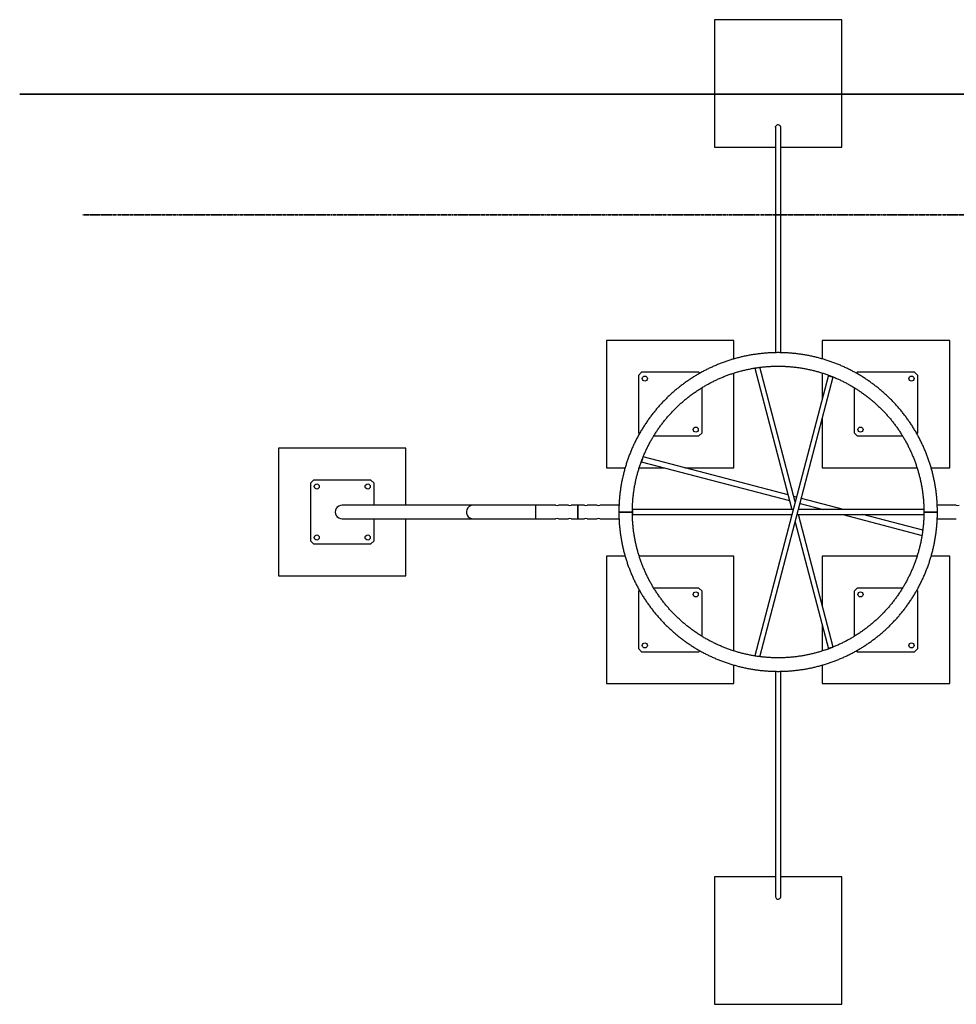
# Model space of a CAD drawing. Units: millimetres. Extents: x -21481 to 16975, y -1030 to 24864.
# Drawn here: x 7984 to 10925, y 16386 to 19477 of the extents above; entities that cross this region are included whole.
import ezdxf

# ---------------------------------------------------------------- set-up
doc = ezdxf.new("R2010")
doc.units = ezdxf.units.MM
doc.linetypes.add('PHANTOM', pattern=[12.7, 6.35, -1.27, 1.27, -1.27, 1.27, -1.27])
doc.layers.add('OBRYS', color=7, linetype='Continuous', lineweight=35)

msp = doc.modelspace()

# ---------------------------------------------------------------- linework, layer by layer
at = {"color": 7, "linetype": 'Continuous', "lineweight": 25}
for p, q in [((10565.56602, 19476.80056), (10165.56596, 19476.80056)), ((10165.56596, 19476.80056), (10165.566, 19076.80054)), ((10565.56598, 19076.80054), (10565.56602, 19476.80056)), ((10357.56601, 19139.38823), (10357.56599, 18431.50116)), ((10373.56599, 18431.51317), (10373.56597, 19139.38823)), ((10165.566, 19076.80054), (10357.56597, 19076.80054)), ((10373.56601, 19076.80054), (10565.56598, 19076.80054)), ((10226.86185, 18470.09349), (9826.86183, 18470.09349)), ((9826.86183, 18470.09349), (9826.86183, 18070.09348)), ((10226.86184, 18411.95262), (10226.86185, 18470.09349)), ((10504.27013, 18470.09349), (10504.27015, 18411.94599)), ((10904.27015, 18470.09349), (10504.27013, 18470.09349)), ((10904.27015, 18070.09348), (10904.27015, 18470.09349)), ((9926.86186, 18360.09347), (9926.86184, 18180.09349)), ((9936.86186, 18370.09347), (9926.86186, 18360.09347)), ((10116.86183, 18370.09349), (9936.86186, 18370.09347)), ((10119.86992, 18367.08541), (10116.86183, 18370.09349)), ((10226.86184, 18070.09349), (10226.86184, 18367.62986)), ((10292.22133, 18383.25455), (10408.6714, 17939.38929)), ((10523.49306, 18361.04775), (10292.22567, 17479.54081)), ((10419.04095, 17962.9144), (10308.16411, 18385.53657)), ((10504.27014, 18367.66248), (10504.27013, 18287.77697)), ((10614.27015, 18370.09349), (10611.25153, 18367.07487)), ((10794.27013, 18370.09347), (10614.27015, 18370.09349)), ((10804.27013, 18360.09347), (10794.27013, 18370.09347)), ((10804.27015, 18180.09349), (10804.27013, 18360.09347)), ((10308.15661, 17477.21365), (10538.51563, 18355.25821)), ((10126.86185, 18180.09348), (10126.86185, 18321.98687)), ((10604.27015, 18322.00574), (10604.27013, 18180.09348)), ((10724.74094, 18279.49861), (10724.0465, 18280.21015)), ((10035.70811, 18248.78782), (10037.2909, 18250.42488)), ((10504.27013, 18224.72689), (10504.27014, 18070.09349)), ((9926.86184, 18180.09349), (9929.87287, 18177.08246)), ((10116.86185, 18170.09348), (10126.86185, 18180.09348)), ((10604.27013, 18180.09348), (10614.27013, 18170.09348)), ((10801.26208, 18177.08543), (10804.27015, 18180.09349)), ((9974.942, 18170.09349), (9974.94204, 18170.09349)), ((9974.96707, 18170.09348), (10116.86185, 18170.09348)), ((10614.27013, 18170.09348), (10756.16593, 18170.09348)), ((9196.566, 18131.38937), (8796.56598, 18131.38932)), ((8796.56598, 18131.38932), (8796.56598, 17731.38935)), ((9196.566, 17952.58937), (9196.566, 18131.38937)), ((9935.90749, 18089.31644), (10401.37545, 17967.1988)), ((10396.71493, 17984.96298), (9941.72, 18104.33299)), ((9826.86183, 18070.09348), (9885.01581, 18070.09349)), ((9929.31093, 18070.09349), (10009.17841, 18070.09349)), ((10072.22849, 18070.09349), (10226.86184, 18070.09349)), ((10504.27014, 18070.09349), (10801.80644, 18070.09348)), ((10846.11815, 18070.09349), (10904.27015, 18070.09348)), ((8906.56601, 18031.38931), (8896.56599, 18021.38929)), ((8896.56599, 18021.38929), (8896.56599, 17841.38938)), ((9086.56597, 18031.38935), (8906.56601, 18031.38931)), ((9096.56598, 18021.38934), (9086.56597, 18031.38935)), ((9096.56598, 17952.58933), (9096.56598, 18021.38934)), ((10423.01525, 17978.06297), (10414.47912, 17980.30247)), ((10434.43123, 17958.52646), (10507.37515, 17939.38929)), ((10570.42524, 17939.38929), (10438.4915, 17974.00271)), ((9407.37969, 17952.58933), (8996.31266, 17952.58937)), ((9667.066, 17952.58935), (9604.3298, 17952.58933)), ((9707.06599, 17952.58933), (9676.00701, 17952.58933)), ((9736.566, 17952.58933), (9716.007, 17952.58935)), ((9757.06629, 17952.58935), (9736.566, 17952.58933)), ((9797.06629, 17952.58933), (9766.00731, 17952.58933)), ((9865.81545, 17952.58935), (9806.00732, 17952.58933)), ((9907.77807, 17929.19523), (9907.84911, 17939.12598)), ((10412.86903, 17939.38929), (9907.85613, 17939.38929)), ((10823.25721, 17939.38927), (10429.41051, 17939.38929)), ((10823.35379, 17933.5906), (10823.28306, 17923.65962)), ((10925.066, 17952.58933), (10865.31654, 17952.58935)), ((8996.31266, 17910.1893), (9407.37969, 17910.18934)), ((9096.56598, 17841.38933), (9096.56598, 17910.18934)), ((9196.566, 17731.3893), (9196.566, 17910.1893)), ((9604.3298, 17910.18934), (9667.12498, 17910.18934)), ((9676.06602, 17910.18934), (9707.12498, 17910.18932)), ((9716.06599, 17910.18934), (9736.566, 17910.18934)), ((9736.566, 17910.18934), (9757.12528, 17910.18934)), ((9766.06631, 17910.18934), (9797.12529, 17910.18934)), ((9806.0663, 17910.18932), (9865.81545, 17910.18932)), ((9907.87478, 17923.38932), (10408.67136, 17923.38929)), ((10419.04096, 17899.86433), (10523.49643, 17501.71815)), ((10425.21284, 17923.38929), (10823.27586, 17923.38929)), ((10538.50679, 17507.55419), (10429.41055, 17923.38929)), ((10568.36133, 17923.38929), (10817.41515, 17858.04889)), ((10819.72123, 17873.98535), (10631.41142, 17923.38928)), ((10865.31654, 17910.18932), (10925.12498, 17910.18932)), ((8896.56599, 17841.38938), (8906.56601, 17831.38936)), ((9086.56597, 17831.38932), (9096.56598, 17841.38933)), ((8906.56601, 17831.38936), (9086.56597, 17831.38932)), ((9826.86183, 17792.68519), (9826.86183, 17392.68518)), ((9885.01379, 17792.68518), (9826.86183, 17792.68519)), ((10226.86184, 17792.68518), (9929.32538, 17792.68518)), ((10226.86185, 17495.1158), (10226.86184, 17792.68518)), ((10504.27014, 17792.68518), (10504.27014, 17638.05183)), ((10801.82106, 17792.68518), (10504.27014, 17792.68518)), ((10904.27015, 17792.68519), (10846.11617, 17792.68518)), ((10904.27015, 17392.68518), (10904.27015, 17792.68519)), ((8796.56598, 17731.38935), (9196.566, 17731.3893)), ((9929.86992, 17685.69326), (9926.86184, 17682.68518)), ((9926.86184, 17682.68518), (9926.86186, 17502.6852)), ((10116.86185, 17692.68519), (9974.96581, 17692.68518)), ((10126.86185, 17682.68519), (10116.86185, 17692.68519)), ((10126.86184, 17540.77293), (10126.86185, 17682.68519)), ((10614.27013, 17692.68519), (10604.27013, 17682.68519)), ((10604.27013, 17682.68519), (10604.27013, 17540.7918)), ((10756.16491, 17692.68519), (10614.27013, 17692.68519)), ((10756.18978, 17692.68518), (10756.18976, 17692.68517)), ((10804.27015, 17682.68518), (10801.25911, 17685.69621)), ((10804.27013, 17502.6852), (10804.27015, 17682.68518)), ((10695.44289, 17614.01076), (10693.77851, 17612.28932)), ((10695.44281, 17614.01067), (10693.77852, 17612.28932)), ((10695.44276, 17614.01063), (10693.77852, 17612.28932)), ((10006.36272, 17583.30864), (10007.11104, 17582.54186)), ((10006.36668, 17583.30468), (10007.111, 17582.54198)), ((10006.3706, 17583.30068), (10007.11096, 17582.54211)), ((10006.37456, 17583.29672), (10007.11088, 17582.54219)), ((10006.37848, 17583.29272), (10007.11084, 17582.54232)), ((10504.27013, 17575.00174), (10504.27014, 17495.14873)), ((9926.86186, 17502.6852), (9936.86186, 17492.6852)), ((10116.86183, 17492.68518), (10119.88024, 17495.70359)), ((10611.26198, 17495.69335), (10614.27015, 17492.68518)), ((10794.27013, 17492.6852), (10804.27013, 17502.6852)), ((9936.86186, 17492.6852), (10116.86183, 17492.68518)), ((10614.27015, 17492.68518), (10794.27013, 17492.6852)), ((10226.86185, 17392.68518), (10226.86183, 17450.83268)), ((10504.27014, 17450.82605), (10504.27013, 17392.68518)), ((10357.56599, 17431.26562), (10357.56601, 16723.39044)), ((10373.56597, 16723.39044), (10373.56599, 17431.27742)), ((9826.86183, 17392.68518), (10226.86185, 17392.68518)), ((10504.27013, 17392.68518), (10904.27015, 17392.68518)), ((10165.566, 16785.97813), (10165.56596, 16385.97811)), ((10357.56597, 16785.97813), (10165.566, 16785.97813)), ((10565.56598, 16785.97813), (10373.56601, 16785.97813)), ((10565.56602, 16385.97811), (10565.56598, 16785.97813)), ((10165.56596, 16385.97811), (10565.56602, 16385.97811))]:
    msp.add_line(p, q, dxfattribs=at)
at = {"color": 7, "linetype": 'PHANTOM', "lineweight": 35}
msp.add_line((12985.16313, 18864.72175), (8181.7163, 18864.72175), dxfattribs=at)
at = {"color": 7, "linetype": 'Continuous', "lineweight": 25, "flags": 128}
for points in [[(10357.56601, 19139.38823), (10357.56627, 19139.45271), (10357.76794, 19141.0776)], [(10524.14326, 18360.77532), (10524.3391, 18360.51617), (10525.1458, 18359.73353), (10526.25089, 18358.97021), (10527.60271, 18358.26189), (10529.13804, 18357.6417), (10530.78508, 18357.1386), (10532.46684, 18356.77617), (10534.10465, 18356.57131), (10535.21379, 18356.52709)], [(9936.18635, 18089.97105), (9936.45627, 18090.17673), (9937.23888, 18090.99044), (9938.00137, 18092.10157), (9938.70811, 18093.45813), (9939.32603, 18094.99671), (9939.82623, 18096.64537), (9940.18537, 18098.327), (9940.38662, 18099.96297), (9940.42817, 18101.06421)], [(9604.3298, 17952.58933), (9595.87211, 17952.58933), (9587.42955, 17952.58937), (9579.01725, 17952.58933), (9570.65021, 17952.58937), (9562.34345, 17952.58933), (9554.11179, 17952.58937), (9545.96999, 17952.58933), (9537.93259, 17952.58933), (9530.01395, 17952.58933), (9522.22833, 17952.58933), (9514.58955, 17952.58933), (9507.11135, 17952.58933), (9499.80714, 17952.58933), (9492.68988, 17952.58933), (9485.77232, 17952.58933), (9479.06692, 17952.58933), (9472.58558, 17952.58933), (9466.34001, 17952.58933), (9460.34125, 17952.58933), (9454.60017, 17952.58933), (9449.12694, 17952.58937), (9443.93137, 17952.58933), (9439.02278, 17952.58933), (9434.40998, 17952.58933), (9430.10114, 17952.58933), (9426.10401, 17952.58933), (9422.42577, 17952.58933), (9419.07299, 17952.58933), (9416.05165, 17952.58933), (9413.36715, 17952.58933), (9411.02429, 17952.58933), (9409.02729, 17952.58933), (9407.37969, 17952.58933)], [(9736.566, 17910.18934), (9736.566, 17910.3707), (9736.566, 17910.9117), (9736.56598, 17911.80308), (9736.56598, 17913.0296), (9736.56598, 17914.57023), (9736.566, 17916.39867), (9736.566, 17918.48359), (9736.56598, 17920.78934), (9736.566, 17923.27645), (9736.566, 17925.90236), (9736.566, 17928.62218), (9736.566, 17931.38933), (9736.566, 17934.15649), (9736.566, 17936.87631), (9736.566, 17939.50222), (9736.56598, 17941.98933), (9736.566, 17944.29508), (9736.566, 17946.38), (9736.56598, 17948.20844), (9736.56598, 17949.74907), (9736.56598, 17950.97559), (9736.566, 17951.86697), (9736.566, 17952.40797), (9736.566, 17952.58933), (9736.566, 17952.58933)], [(9736.566, 17952.58933), (9736.566, 17952.40797), (9736.566, 17951.86697), (9736.56598, 17950.97559), (9736.56598, 17949.74907), (9736.56598, 17948.20844), (9736.566, 17946.38), (9736.566, 17944.29508), (9736.56598, 17941.98933), (9736.566, 17939.50222), (9736.566, 17936.87631), (9736.566, 17934.15649), (9736.566, 17931.38933), (9736.566, 17928.62218), (9736.566, 17925.90236), (9736.566, 17923.27645), (9736.56598, 17920.78934), (9736.566, 17918.48359), (9736.566, 17916.39867), (9736.56598, 17914.57023), (9736.56598, 17913.0296), (9736.56598, 17911.80308), (9736.566, 17910.9117), (9736.566, 17910.3707), (9736.566, 17910.18934), (9736.566, 17910.18934)], [(9865.36597, 17931.38933), (9865.54737, 17931.38933), (9866.08837, 17931.38933), (9866.97973, 17931.38933), (9868.20625, 17931.38933), (9869.74688, 17931.38933), (9871.57534, 17931.38933), (9873.66026, 17931.38933), (9875.96599, 17931.38933), (9878.45312, 17931.38933), (9881.07903, 17931.38933), (9883.79885, 17931.38933), (9886.56601, 17931.38933), (9889.33316, 17931.38933), (9892.05296, 17931.38931), (9894.67889, 17931.38933), (9897.16598, 17931.38933), (9899.47175, 17931.38933), (9901.55667, 17931.38933), (9903.38508, 17931.38933), (9904.92572, 17931.38933), (9906.15224, 17931.38933), (9907.0436, 17931.38933), (9907.58464, 17931.38933), (9907.766, 17931.38933)], [(9907.766, 17931.38933), (9907.58464, 17931.38933), (9907.0436, 17931.38933), (9906.15224, 17931.38933), (9904.92572, 17931.38933), (9903.38508, 17931.38933), (9901.55667, 17931.38933), (9899.47175, 17931.38933), (9897.16598, 17931.38933), (9894.67889, 17931.38933), (9892.05296, 17931.38931), (9889.33316, 17931.38933), (9886.56601, 17931.38933), (9883.79885, 17931.38933), (9881.07903, 17931.38933), (9878.45312, 17931.38933), (9875.96599, 17931.38933), (9873.66026, 17931.38933), (9871.57534, 17931.38933), (9869.74688, 17931.38933), (9868.20625, 17931.38933), (9866.97973, 17931.38933), (9866.08837, 17931.38933), (9865.54737, 17931.38933), (9865.36597, 17931.38933)], [(10823.36599, 17931.38933), (10823.54735, 17931.38933), (10824.08836, 17931.38931), (10824.97975, 17931.38933), (10826.20626, 17931.38933), (10827.7469, 17931.38933), (10829.57531, 17931.38933), (10831.66024, 17931.38933), (10833.966, 17931.38933), (10836.45309, 17931.38933), (10839.07903, 17931.38931), (10841.79883, 17931.38933), (10844.56598, 17931.38933), (10847.33313, 17931.38933), (10850.05295, 17931.38933), (10852.67887, 17931.38933), (10855.166, 17931.38933), (10857.47172, 17931.38933), (10859.55664, 17931.38933), (10861.3851, 17931.38933), (10862.92574, 17931.38933), (10864.15225, 17931.38933), (10865.04362, 17931.38933), (10865.58461, 17931.38933), (10865.76599, 17931.38931)], [(10865.76599, 17931.38931), (10865.58461, 17931.38933), (10865.04362, 17931.38933), (10864.15225, 17931.38933), (10862.92574, 17931.38933), (10861.3851, 17931.38933), (10859.55664, 17931.38933), (10857.47172, 17931.38933), (10855.166, 17931.38933), (10852.67887, 17931.38933), (10850.05295, 17931.38933), (10847.33313, 17931.38933), (10844.56598, 17931.38933), (10841.79883, 17931.38933), (10839.07903, 17931.38931), (10836.45309, 17931.38933), (10833.966, 17931.38933), (10831.66024, 17931.38933), (10829.57531, 17931.38933), (10827.7469, 17931.38933), (10826.20626, 17931.38933), (10824.97975, 17931.38933), (10824.08836, 17931.38931), (10823.54735, 17931.38933), (10823.36599, 17931.38933)], [(9407.37969, 17910.18934), (9409.02729, 17910.18934), (9411.02429, 17910.18934), (9413.36715, 17910.18934), (9416.05165, 17910.18934), (9419.07299, 17910.18934), (9422.42577, 17910.18934), (9426.10401, 17910.18934), (9430.10114, 17910.18934), (9434.40998, 17910.18934), (9439.02278, 17910.18934), (9443.93137, 17910.18934), (9449.12694, 17910.1893), (9454.60017, 17910.18934), (9460.34125, 17910.18934), (9466.34001, 17910.18934), (9472.58558, 17910.18934), (9479.06692, 17910.18934), (9485.77232, 17910.18934), (9492.68988, 17910.18934), (9499.80714, 17910.18934), (9507.11135, 17910.18934), (9514.58955, 17910.18934), (9522.22833, 17910.18934), (9530.01395, 17910.18934), (9537.93259, 17910.18934), (9545.96999, 17910.18934), (9554.11179, 17910.1893), (9562.34345, 17910.18934), (9570.65021, 17910.1893), (9579.01725, 17910.18934), (9587.42955, 17910.1893), (9595.87211, 17910.18934), (9604.3298, 17910.18934)], [(10524.13999, 17501.99849), (10524.35337, 17502.27964), (10525.16711, 17503.06223), (10526.27821, 17503.82473), (10527.63479, 17504.53145), (10529.17337, 17505.14937), (10530.82202, 17505.6496), (10532.50363, 17506.00874), (10534.13963, 17506.20997), (10535.27743, 17506.25141)]]:
    msp.add_lwpolyline(points, dxfattribs=at)
at = {"color": 8, "linetype": 'Continuous', "lineweight": 25, "flags": 128}
msp.add_lwpolyline([(9604.3298, 17910.18934), (9604.32976, 17910.3707), (9604.32976, 17910.9117), (9604.3298, 17911.80306), (9604.3298, 17913.02962), (9604.3298, 17914.57026), (9604.3298, 17916.39867), (9604.3298, 17918.48359), (9604.3298, 17920.78936), (9604.3298, 17923.27645), (9604.3298, 17925.90236), (9604.3298, 17928.62218), (9604.32976, 17931.38933), (9604.3298, 17934.15649), (9604.3298, 17936.87631), (9604.3298, 17939.50222), (9604.3298, 17941.98931), (9604.3298, 17944.29508), (9604.3298, 17946.38), (9604.3298, 17948.20841), (9604.3298, 17949.74905), (9604.3298, 17950.97561), (9604.32976, 17951.86697), (9604.32976, 17952.40797), (9604.3298, 17952.58933), (9604.3298, 17952.58933)], dxfattribs=at)
at = {"color": 7, "linetype": 'Continuous', "lineweight": 25}
for centre in [(9946.86184, 18350.09348), (10784.27014, 18350.09348), (10106.86184, 18190.09348), (10624.27014, 18190.09348), (8916.56599, 18011.38933), (9076.56599, 18011.38933), (8916.56599, 17851.38933), (9076.56599, 17851.38933), (10106.86184, 17672.68519), (10624.27014, 17672.68519), (9946.86184, 17512.68519), (10784.27014, 17512.68519)]:
    msp.add_circle(centre, 8, dxfattribs=at)
for centre, radius, start, end in [((10365.53646, 19139.01262), 8.03829, 2.67825315, 165.11421812), ((10534.37906, 18370.82277), 13.59629, 231.84596011, 265.6292281), ((9926.56354, 18100.03532), 13.15348, 321.19776495, 356.07471954), ((9671.56562, 17973.5273), 21.41599, 257.87145703, 281.96919231), ((9711.56559, 17973.53777), 21.42624, 257.87741169, 281.96350812), ((9761.56594, 17973.52758), 21.41626, 257.87155607, 281.96909402), ((9801.56593, 17973.53074), 21.41935, 257.87337569, 281.96727366), ((9893.84327, 17931.38905), 14.62716, 343.09934133, 16.92165788), ((9892.45268, 17931.39398), 16.63415, 337.79195179, 21.9929304), ((10929.56558, 17973.532), 21.42059, 257.87419038, 281.96672943), ((9671.5664, 17889.24078), 21.42636, 77.87742632, 101.96349424), ((9711.5664, 17889.24667), 21.42059, 77.87419038, 101.96672943), ((9761.56672, 17889.24423), 21.42298, 77.87555575, 101.96536406), ((9801.56666, 17889.2477), 21.41958, 77.87344824, 101.96720186), ((10534.47505, 17491.70588), 13.85468, 94.27028924, 127.74180691), ((10365.60725, 16723.81606), 8.05249, 183.0298472, 312.6503286), ((10366.19194, 16723.42975), 7.37414, 311.3425743, 359.69460457)]:
    msp.add_arc(centre, radius, start, end, dxfattribs=at)
at = {"color": 8, "linetype": 'Continuous', "lineweight": 25}
for centre, radius, start, end in [((9407.67684, 17931.36253), 21.22888, 90.80203427, 224.38180506), ((9407.40983, 17930.91427), 20.72495, 224.01242049, 269.91666562)]:
    msp.add_arc(centre, radius, start, end, dxfattribs=at)
at = {"color": 7, "linetype": 'Continuous', "lineweight": 25}
msp.add_ellipse((8996.31266, 17931.38933), major_axis=(21.5283, 0), ratio=0.9847504957, start_param=1.5707963268, end_param=4.7123889804, dxfattribs=at)
for points, knots in [([(10865.76599, 17931.38931), (10865.75681, 17933.64262), (10865.73055, 17940.08579), (10865.44246, 17950.71648), (10864.80241, 17963.27105), (10863.84273, 17975.8056), (10862.5696, 17988.3121), (10860.98225, 18000.78265), (10859.08216, 18013.20938), (10856.87036, 18025.58443), (10854.34836, 18037.9), (10851.51765, 18050.14831), (10848.38011, 18062.32163), (10844.9376, 18074.41224), (10841.19243, 18086.41256), (10837.14688, 18098.31497), (10832.80357, 18110.11199), (10828.16514, 18121.79613), (10823.23459, 18133.36001), (10818.01505, 18144.79638), (10812.50976, 18156.09796), (10806.72226, 18167.25765), (10800.65616, 18178.26839), (10794.3153, 18189.12323), (10787.70368, 18199.81531), (10780.82547, 18210.33786), (10773.68505, 18220.68428), (10766.28689, 18230.84799), (10758.63566, 18240.82259), (10750.73623, 18250.6018), (10742.59356, 18260.17942), (10734.21281, 18269.54942), (10725.59926, 18278.70589), (10716.75834, 18287.643), (10707.69563, 18296.35513), (10698.41688, 18304.83681), (10688.92792, 18313.08262), (10679.23479, 18321.08744), (10669.34356, 18328.84615), (10659.26049, 18336.35386), (10648.99196, 18343.60584), (10638.54444, 18350.5975), (10627.92454, 18357.32444), (10617.13895, 18363.78238), (10606.19452, 18369.96732), (10595.0981, 18375.87522), (10583.85676, 18381.5025), (10572.47756, 18386.8455), (10560.96769, 18391.90087), (10549.33443, 18396.66547), (10537.58512, 18401.13619), (10525.7272, 18405.31035), (10513.7681, 18409.18513), (10501.71544, 18412.75829), (10489.57678, 18416.02737), (10477.35982, 18418.99044), (10465.07227, 18421.64563), (10452.72187, 18423.99116), (10440.31643, 18426.02567), (10427.86378, 18427.74777), (10415.37181, 18429.15646), (10402.84837, 18430.25075), (10390.3014, 18431.03008), (10377.7388, 18431.49387), (10365.16853, 18431.64181), (10352.5985, 18431.47389), (10340.03665, 18430.99013), (10327.49091, 18430.19091), (10314.96924, 18429.07668), (10302.47952, 18427.64815), (10290.02963, 18425.90622), (10277.62744, 18423.85205), (10265.28079, 18421.48688), (10252.99747, 18418.81219), (10240.78523, 18415.82968), (10228.65178, 18412.54133), (10216.60482, 18408.94904), (10204.65191, 18405.05522), (10192.80062, 18400.86225), (10181.05841, 18396.37287), (10169.43275, 18391.58978), (10157.93093, 18386.51613), (10146.56023, 18381.15506), (10135.32783, 18375.50994), (10124.24084, 18369.58436), (10113.30622, 18363.38209), (10102.53094, 18356.90697), (10091.92173, 18350.16319), (10081.48536, 18343.15491), (10071.22833, 18335.88666), (10061.15724, 18328.3629), (10051.27833, 18320.58851), (10041.59793, 18312.5683), (10032.1221, 18304.30739), (10022.85681, 18295.81102), (10013.80802, 18287.08443), (10004.98129, 18278.1333), (9996.38228, 18268.96318), (9988.01643, 18259.57987), (9979.88899, 18249.98932), (9972.0051, 18240.19758), (9964.36976, 18230.21082), (9956.98774, 18220.03537), (9949.86377, 18209.67762), (9943.0023, 18199.14415), (9936.40767, 18188.44159), (9930.08408, 18177.57668), (9924.03545, 18166.55633), (9918.2657, 18155.38745), (9912.7784, 18144.07712), (9907.57701, 18132.6325), (9902.66486, 18121.06078), (9898.04504, 18109.36928), (9893.72043, 18097.56539), (9889.69381, 18085.65656), (9885.96768, 18073.65032), (9882.54442, 18061.55424), (9879.42623, 18049.37594), (9876.61498, 18037.12315), (9874.11253, 18024.80359), (9871.92043, 18012.42503), (9870.04006, 17999.9953), (9868.47262, 17987.52224), (9867.21925, 17975.01374), (9866.27961, 17962.47768), (9865.65925, 17949.92203), (9865.39557, 17939.55581), (9865.37318, 17933.3776), (9865.36597, 17931.38933)], [0, 0, 0, 0, 0.0043018629, 0.0123009138, 0.0203001272, 0.0282993448, 0.0362985591, 0.044297783, 0.0522969965, 0.0602962061, 0.0682954182, 0.0762946238, 0.0842938405, 0.092293051, 0.1002922569, 0.1082914699, 0.1162906944, 0.1242899001, 0.1322891175, 0.1402883245, 0.1482875426, 0.1562867553, 0.1642859667, 0.1722851833, 0.1802843965, 0.1882836116, 0.196282825, 0.2042820332, 0.2122812467, 0.2202804616, 0.2282796732, 0.2362788876, 0.2442781009, 0.2522773138, 0.2602765266, 0.2682757395, 0.2762749545, 0.2842741649, 0.2922733793, 0.3002725916, 0.308271804, 0.3162710214, 0.3242702341, 0.3322694506, 0.3402686529, 0.3482678737, 0.3562670867, 0.3642662936, 0.3722655155, 0.380264729, 0.3882639347, 0.3962631424, 0.4042623643, 0.4122615706, 0.4202607907, 0.428260002, 0.4362592073, 0.4442584283, 0.4522576453, 0.4602568632, 0.4682560734, 0.4762552774, 0.484254495, 0.4922537104, 0.5002529155, 0.5082521194, 0.5162513443, 0.5242505679, 0.5322497764, 0.5402489731, 0.548248201, 0.5562474171, 0.5642466194, 0.5722458361, 0.5802450526, 0.588244267, 0.5962434729, 0.6042426826, 0.6122419007, 0.6202411221, 0.6282403232, 0.6362395371, 0.6442387556, 0.6522379668, 0.6602371815, 0.668236399, 0.6762356048, 0.684234818, 0.6922340289, 0.7002332442, 0.7082324579, 0.7162316711, 0.7242308845, 0.7322300974, 0.740229311, 0.7482285235, 0.7562277368, 0.7642269489, 0.7722261634, 0.780225375, 0.7882245895, 0.796223802, 0.8042230156, 0.8122222264, 0.8202214403, 0.8282206497, 0.8362198646, 0.8442190802, 0.8522182951, 0.8602175082, 0.8682167168, 0.8762159292, 0.8842151433, 0.8922143575, 0.9002135736, 0.9082127794, 0.9162119961, 0.9242112069, 0.9322104185, 0.9402096402, 0.9482088476, 0.9562080675, 0.9642072763, 0.9722064898, 0.9802057127, 0.9882049157, 0.9962041284, 1, 1, 1, 1]), ([(9907.766, 17931.38933), (9907.77442, 17933.45162), (9907.79923, 17939.52227), (9908.07822, 17949.59901), (9908.71101, 17961.60873), (9909.66321, 17973.59773), (9910.92888, 17985.55759), (9912.50853, 17997.48008), (9914.40074, 18009.35696), (9916.60421, 18021.18006), (9919.11746, 18032.94119), (9921.93882, 18044.63224), (9925.06617, 18056.24519), (9928.49757, 18067.77196), (9932.23048, 18079.20464), (9936.26234, 18090.53535), (9940.59051, 18101.75622), (9945.21183, 18112.85956), (9950.12323, 18123.83767), (9955.32128, 18134.68299), (9960.80236, 18145.38807), (9966.56274, 18155.94548), (9972.59842, 18166.34795), (9978.90526, 18176.5883), (9985.47888, 18186.65946), (9992.31475, 18196.55449), (9999.40816, 18206.26656), (10006.75419, 18215.78899), (10014.34786, 18225.11515), (10022.1838, 18234.23867), (10030.25668, 18243.15324), (10038.56095, 18251.85267), (10047.09082, 18260.331), (10055.84045, 18268.58235), (10064.80377, 18276.60106), (10073.97463, 18284.38157), (10083.34665, 18291.91854), (10092.91344, 18299.2067), (10102.66831, 18306.24114), (10112.60462, 18313.01688), (10122.71543, 18319.52936), (10132.99385, 18325.77396), (10143.43271, 18331.74647), (10154.02483, 18337.44277), (10164.76293, 18342.85886), (10175.63956, 18347.99109), (10186.64727, 18352.83581), (10197.7784, 18357.38978), (10209.02532, 18361.64979), (10220.38024, 18365.61296), (10231.83535, 18369.27647), (10243.3827, 18372.63792), (10255.01439, 18375.69482), (10266.72234, 18378.44526), (10278.49849, 18380.88718), (10290.33473, 18383.01893), (10302.22286, 18384.83911), (10314.15471, 18386.34643), (10326.12203, 18387.53976), (10338.11656, 18388.41843), (10350.13003, 18388.98172), (10362.15416, 18389.22927), (10374.18064, 18389.16096), (10386.20117, 18388.77672), (10398.20746, 18388.07695), (10410.19124, 18387.06206), (10422.14423, 18385.73278), (10434.05817, 18384.08996), (10445.92486, 18382.13486), (10457.73609, 18379.86869), (10469.48373, 18377.29308), (10481.15968, 18374.40983), (10492.75586, 18371.22087), (10504.2643, 18367.72849), (10515.67701, 18363.93496), (10526.98616, 18359.84302), (10538.18395, 18355.45549), (10549.26261, 18350.77533), (10560.21452, 18345.80578), (10571.03216, 18340.55034), (10581.70799, 18335.01252), (10592.23472, 18329.19627), (10602.60502, 18323.10547), (10612.81181, 18316.74447), (10622.84797, 18310.11752), (10632.7066, 18303.22927), (10642.38094, 18296.08447), (10651.86426, 18288.68802), (10661.15006, 18281.04507), (10670.23186, 18273.1608), (10679.10352, 18265.04079), (10687.75879, 18256.69051), (10696.19175, 18248.11578), (10704.39661, 18239.32254), (10712.36767, 18230.31682), (10720.09945, 18221.10484), (10727.5866, 18211.69296), (10734.82396, 18202.08768), (10741.80656, 18192.29564), (10748.52955, 18182.32356), (10754.98826, 18172.17833), (10761.17833, 18161.86698), (10767.0954, 18151.39659), (10772.73542, 18140.7744), (10778.09453, 18130.00774), (10783.16896, 18119.10402), (10787.95527, 18108.07079), (10792.45014, 18096.91566), (10796.65046, 18085.64632), (10800.55337, 18074.27056), (10804.15612, 18062.79619), (10807.45621, 18051.23114), (10810.45148, 18039.58343), (10813.13972, 18027.86105), (10815.51918, 18016.07212), (10817.58819, 18004.22475), (10819.34525, 17992.32713), (10820.78931, 17980.38746), (10821.91911, 17968.41398), (10822.73446, 17956.41495), (10823.22406, 17944.60948), (10823.36048, 17936.2647), (10823.36538, 17931.92827), (10823.36599, 17931.38933)], [0, 0, 0, 0, 0.00430185034, 0.01266315166, 0.0210246019, 0.0293860709, 0.03774753803, 0.04610899603, 0.05447046574, 0.06283192521, 0.07119338665, 0.07955484639, 0.08791631095, 0.09627777153, 0.1046392324, 0.11300070683, 0.12136216283, 0.12972363428, 0.13808509441, 0.1464465478, 0.15480801609, 0.1631694787, 0.17153094599, 0.17989240691, 0.18825387083, 0.19661533287, 0.20497679545, 0.21333825975, 0.22169972264, 0.23006118577, 0.23842264924, 0.2467841127, 0.25514557597, 0.2635070388, 0.27186850308, 0.28022996674, 0.2885914288, 0.29695289002, 0.30531435384, 0.31367581649, 0.32203727942, 0.3303987484, 0.33876020839, 0.34712166708, 0.3554831288, 0.3638445963, 0.37220605846, 0.38056752615, 0.38892899023, 0.39729045162, 0.40565191464, 0.41401337409, 0.42237484171, 0.43073629761, 0.43909777307, 0.44745922458, 0.45582069526, 0.46418215525, 0.47254362571, 0.48090507884, 0.48926653643, 0.49762801822, 0.5059894752, 0.51435093305, 0.52271239854, 0.53107385831, 0.53943533199, 0.5477967962, 0.55615824681, 0.56451971251, 0.57288117837, 0.58124263635, 0.58960410015, 0.59796556719, 0.60632703041, 0.61468849523, 0.62304996408, 0.63141141702, 0.63977287864, 0.64813434805, 0.65649580433, 0.66485727361, 0.67321873546, 0.68158019947, 0.68994166498, 0.69830312594, 0.70666458957, 0.71502605256, 0.72338751644, 0.73174897917, 0.74011044293, 0.74847190609, 0.75683336963, 0.76519483226, 0.77355629646, 0.7819177587, 0.79027922168, 0.79864068671, 0.80700214651, 0.81536361133, 0.82372507303, 0.83208653496, 0.84044799642, 0.84880946498, 0.85717092184, 0.86553239624, 0.87389385871, 0.88225531962, 0.89061678223, 0.8989782385, 0.90733970248, 0.91570116981, 0.92406263798, 0.93242410066, 0.9407855613, 0.94914700981, 0.95750849306, 0.96586994911, 0.97423140218, 0.98259288297, 0.99095433014, 0.99887578825, 1, 1, 1, 1]), ([(10007.10272, 18280.23683), (10006.62792, 18279.75909), (10006.03954, 18279.16707), (10005.46862, 18278.55828), (10005.35841, 18278.44077)], [0, 0, 0, 0, 0.8069647725, 1, 1, 1, 1]), ([(10007.10272, 18280.23683), (10006.62791, 18279.75909), (10006.03954, 18279.16707), (10005.46863, 18278.5583), (10005.35843, 18278.44079)], [0, 0, 0, 0, 0.8069750454, 1, 1, 1, 1]), ([(10007.10276, 18280.23679), (10006.62793, 18279.75907), (10006.03954, 18279.16708), (10005.46864, 18278.55831), (10005.35845, 18278.44081)], [0, 0, 0, 0, 0.8069855687, 1, 1, 1, 1]), ([(10007.10276, 18280.23679), (10006.62793, 18279.75906), (10006.03955, 18279.16709), (10005.46866, 18278.55832), (10005.35847, 18278.44083)], [0, 0, 0, 0, 0.8069961422, 1, 1, 1, 1]), ([(10007.10276, 18280.23679), (10006.62793, 18279.75906), (10006.03955, 18279.1671), (10005.46867, 18278.55834), (10005.35849, 18278.44085)], [0, 0, 0, 0, 0.807006044, 1, 1, 1, 1]), ([(10693.85927, 18250.44598), (10694.21805, 18250.08392), (10694.78299, 18249.51383), (10695.33065, 18248.92717), (10695.53051, 18248.71308)], [0, 0, 0, 0, 0.6350817527, 1, 1, 1, 1]), ([(10693.85938, 18250.44591), (10694.2181, 18250.08391), (10694.7834, 18249.51345), (10695.3314, 18248.92641), (10695.53166, 18248.71189)], [0, 0, 0, 0, 0.6345796805, 1, 1, 1, 1]), ([(10693.8596, 18250.44578), (10694.21821, 18250.08389), (10694.78423, 18249.51271), (10695.33294, 18248.92493), (10695.534, 18248.70955)], [0, 0, 0, 0, 0.6335768688, 1, 1, 1, 1]), ([(9865.36597, 17931.38933), (9865.37516, 17929.13604), (9865.40144, 17922.69287), (9865.68952, 17912.06219), (9866.32958, 17899.50762), (9867.28926, 17886.97307), (9868.56239, 17874.46657), (9870.14974, 17861.99602), (9872.04982, 17849.56929), (9874.26163, 17837.19424), (9876.78363, 17824.87867), (9879.61433, 17812.63036), (9882.75187, 17800.45704), (9886.19439, 17788.36642), (9889.93952, 17776.36609), (9893.98513, 17764.46369), (9898.32841, 17752.66667), (9902.96686, 17740.98254), (9907.8974, 17729.41865), (9913.11694, 17717.98229), (9918.62222, 17706.68071), (9924.40973, 17695.52102), (9930.47583, 17684.51028), (9936.81668, 17673.65544), (9943.4283, 17662.96336), (9950.30651, 17652.44081), (9957.44693, 17642.09439), (9964.8451, 17631.93068), (9972.49633, 17621.95608), (9980.39575, 17612.17687), (9988.53843, 17602.59925), (9996.91918, 17593.22924), (10005.53272, 17584.07278), (10014.37365, 17575.13567), (10023.43636, 17566.42354), (10032.7151, 17557.94186), (10042.20407, 17549.69605), (10051.89719, 17541.69121), (10061.78846, 17533.93256), (10071.87149, 17526.4248), (10082.14003, 17519.17284), (10092.58755, 17512.18117), (10103.20745, 17505.45423), (10113.99303, 17498.99629), (10124.93746, 17492.81135), (10136.03388, 17486.90345), (10147.27522, 17481.27617), (10158.65442, 17475.93317), (10170.1643, 17470.8778), (10181.79756, 17466.1132), (10193.54687, 17461.64246), (10205.4048, 17457.46831), (10217.36389, 17453.59353), (10229.41656, 17450.02042), (10241.5552, 17446.75128), (10253.77216, 17443.78824), (10266.05971, 17441.13304), (10278.41012, 17438.78751), (10290.81556, 17436.753), (10303.2682, 17435.0309), (10315.76018, 17433.62221), (10328.28361, 17432.52792), (10340.83058, 17431.74859), (10353.39318, 17431.28479), (10365.96346, 17431.13687), (10378.5335, 17431.30474), (10391.09535, 17431.78855), (10403.64107, 17432.58776), (10416.16275, 17433.70199), (10428.65247, 17435.13052), (10441.10235, 17436.87245), (10453.50455, 17438.92662), (10465.8512, 17441.29179), (10478.13452, 17443.96648), (10490.34675, 17446.94899), (10502.4802, 17450.23734), (10514.52717, 17453.82962), (10526.48008, 17457.72346), (10538.33137, 17461.91642), (10550.07357, 17466.4058), (10561.69923, 17471.18889), (10573.20105, 17476.26254), (10584.57176, 17481.62361), (10595.80415, 17487.26873), (10606.89115, 17493.19431), (10617.82576, 17499.39658), (10628.60105, 17505.8717), (10639.21025, 17512.61548), (10649.64663, 17519.62377), (10659.90365, 17526.89201), (10669.97475, 17534.41577), (10679.85365, 17542.19016), (10689.53406, 17550.21037), (10699.00988, 17558.47128), (10708.27518, 17566.96765), (10717.32396, 17575.69424), (10726.15069, 17584.64537), (10734.7497, 17593.81549), (10743.11555, 17603.1988), (10751.24299, 17612.78935), (10759.12689, 17622.58109), (10766.76223, 17632.56785), (10774.14424, 17642.7433), (10781.26822, 17653.10105), (10788.12969, 17663.63453), (10794.72432, 17674.33708), (10801.04791, 17685.20199), (10807.09654, 17696.22234), (10812.86629, 17707.39122), (10818.35358, 17718.70155), (10823.55498, 17730.14617), (10828.46713, 17741.71789), (10833.08694, 17753.40939), (10837.41156, 17765.21328), (10841.43818, 17777.12211), (10845.16431, 17789.12835), (10848.58756, 17801.22443), (10851.70575, 17813.40273), (10854.517, 17825.65552), (10857.01946, 17837.97508), (10859.21156, 17850.35364), (10861.09192, 17862.78337), (10862.65937, 17875.25643), (10863.91274, 17887.76493), (10864.85238, 17900.30099), (10865.47273, 17912.85664), (10865.73643, 17923.22285), (10865.75879, 17929.40106), (10865.76599, 17931.38931)], [0, 0, 0, 0, 0.00430184971, 0.01230090078, 0.02030011447, 0.02829933221, 0.03629854677, 0.04429777089, 0.05229698455, 0.0602961944, 0.06829540669, 0.07629461252, 0.08429382946, 0.09229304021, 0.1002922635, 0.10829146833, 0.11629068442, 0.12428989908, 0.13228910788, 0.14028832399, 0.14828753334, 0.15628674631, 0.16428595789, 0.1722851747, 0.18028438813, 0.18828360341, 0.19628281704, 0.20428203013, 0.21228124157, 0.22028045433, 0.22827966847, 0.23627888075, 0.24427809486, 0.252277308, 0.2602765216, 0.26827573468, 0.27627494868, 0.28427416174, 0.29227337622, 0.30027258602, 0.3082717986, 0.31627101625, 0.32427022917, 0.33226944586, 0.34026864844, 0.34826786937, 0.35626708268, 0.36426628971, 0.37226551188, 0.38026472557, 0.38826394017, 0.39626314811, 0.40426236176, 0.41226157736, 0.42026078812, 0.42825999968, 0.43625920523, 0.44425842645, 0.45225764363, 0.46025686172, 0.46825607213, 0.47625527638, 0.48425449424, 0.49225370979, 0.50025291511, 0.50825213246, 0.51625134472, 0.52425056858, 0.53224977726, 0.54024897414, 0.54824820229, 0.55624741864, 0.56424662115, 0.57224583804, 0.58024505476, 0.58824426937, 0.59624347554, 0.60424269392, 0.61224190367, 0.62024112525, 0.62824032658, 0.63623954074, 0.64423875946, 0.65223797082, 0.6602371857, 0.66823640351, 0.6762356095, 0.68423482288, 0.69223403868, 0.70023325416, 0.70823246346, 0.71623167922, 0.72423089048, 0.73223010477, 0.740229318, 0.74822853072, 0.75622774418, 0.76422695714, 0.77222617067, 0.78022538487, 0.78822459717, 0.79622380996, 0.80422302374, 0.81222223477, 0.82022144883, 0.82822066314, 0.83621987361, 0.84421908948, 0.8522183046, 0.86021751783, 0.86821672675, 0.87621593935, 0.88421515368, 0.89221436805, 0.90021358433, 0.90821279044, 0.91621200731, 0.92421121831, 0.93221043013, 0.94020965201, 0.94820885965, 0.9562080798, 0.96420728879, 0.97220650258, 0.98020572565, 0.98820492885, 0.99620414181, 1, 1, 1, 1]), ([(10823.36599, 17931.38933), (10823.35756, 17929.32705), (10823.33276, 17923.2564), (10823.05376, 17913.17966), (10822.42097, 17901.16994), (10821.46877, 17889.18094), (10820.2031, 17877.22108), (10818.62345, 17865.29859), (10816.73125, 17853.42171), (10814.52777, 17841.59861), (10812.01452, 17829.83748), (10809.19316, 17818.14642), (10806.06581, 17806.53348), (10802.63442, 17795.00671), (10798.90151, 17783.57403), (10794.86964, 17772.24332), (10790.54147, 17761.02245), (10785.92015, 17749.91911), (10781.00876, 17738.941), (10775.8107, 17728.09568), (10770.32963, 17717.3906), (10764.56924, 17706.83319), (10758.53356, 17696.43072), (10752.22673, 17686.19037), (10745.6531, 17676.11921), (10738.81723, 17666.22418), (10731.72382, 17656.5121), (10724.37779, 17646.98967), (10716.78413, 17637.66352), (10708.94818, 17628.54), (10700.87531, 17619.62542), (10692.57104, 17610.926), (10684.04117, 17602.44767), (10675.29153, 17594.19632), (10666.32821, 17586.17761), (10657.15736, 17578.3971), (10647.78533, 17570.86013), (10638.21854, 17563.57196), (10628.46367, 17556.53753), (10618.52737, 17549.76179), (10608.41655, 17543.24931), (10598.13814, 17537.00471), (10587.69927, 17531.03219), (10577.10715, 17525.3359), (10566.36906, 17519.9198), (10555.49242, 17514.78758), (10544.48472, 17509.94286), (10533.35358, 17505.38889), (10522.10666, 17501.12888), (10510.75175, 17497.16571), (10499.29664, 17493.5022), (10487.74928, 17490.14075), (10476.11759, 17487.08385), (10464.40965, 17484.33341), (10452.63349, 17481.89149), (10440.79725, 17479.75974), (10428.90912, 17477.93956), (10416.97727, 17476.43224), (10405.00995, 17475.23891), (10393.01543, 17474.36024), (10381.00195, 17473.79695), (10368.97783, 17473.5494), (10356.95134, 17473.61771), (10344.93082, 17474.00195), (10332.92452, 17474.70172), (10320.94074, 17475.71661), (10308.98776, 17477.04589), (10297.07382, 17478.68871), (10285.20713, 17480.64381), (10273.39589, 17482.90998), (10261.64825, 17485.48559), (10249.97231, 17488.36886), (10238.37612, 17491.5578), (10226.86769, 17495.0502), (10215.45497, 17498.84371), (10204.14582, 17502.93565), (10192.94803, 17507.32318), (10181.86937, 17512.00335), (10170.91746, 17516.97289), (10160.09982, 17522.22833), (10149.42399, 17527.76616), (10138.89726, 17533.5824), (10128.52696, 17539.6732), (10118.32018, 17546.03421), (10108.28402, 17552.66115), (10098.42538, 17559.5494), (10088.75105, 17566.6942), (10079.26772, 17574.09065), (10069.98192, 17581.7336), (10060.90012, 17589.61787), (10052.02847, 17597.73788), (10043.3732, 17606.08816), (10034.94023, 17614.66289), (10026.73537, 17623.45613), (10018.76431, 17632.46185), (10011.03253, 17641.67383), (10003.54539, 17651.08571), (9996.30803, 17660.69099), (9989.32543, 17670.48303), (9982.60244, 17680.45511), (9976.14373, 17690.60034), (9969.95366, 17700.91169), (9964.03659, 17711.38208), (9958.39656, 17722.00427), (9953.03745, 17732.77093), (9947.96303, 17743.67465), (9943.17672, 17754.70788), (9938.68185, 17765.86301), (9934.48152, 17777.13235), (9930.57861, 17788.50811), (9926.97586, 17799.98248), (9923.67576, 17811.54753), (9920.68051, 17823.19525), (9917.99226, 17834.91762), (9915.61281, 17846.70655), (9913.5438, 17858.55392), (9911.78673, 17870.45154), (9910.34268, 17882.39121), (9909.21288, 17894.36469), (9908.39752, 17906.36372), (9907.90792, 17918.16919), (9907.7715, 17926.51397), (9907.76661, 17930.8504), (9907.766, 17931.38933)], [0, 0, 0, 0, 0.0043018503, 0.0126631517, 0.0210246019, 0.0293860709, 0.037747538, 0.046108996, 0.0544704658, 0.0628319252, 0.0711933867, 0.0795548464, 0.08791632, 0.0962777714, 0.1046392323, 0.1130007067, 0.1213621627, 0.1297236342, 0.1380850943, 0.1464465477, 0.154808016, 0.1631694836, 0.1715309459, 0.1798924068, 0.1882538707, 0.1966153328, 0.2049767954, 0.2133382622, 0.2216997225, 0.230061187, 0.2384226504, 0.2467841133, 0.2551455765, 0.26350704, 0.271868503, 0.2802299667, 0.2885914287, 0.2969528951, 0.3053143538, 0.3136758164, 0.3220372794, 0.3303987484, 0.3387602084, 0.3471216671, 0.3554831386, 0.3638445964, 0.3722060585, 0.3805675262, 0.3889289903, 0.3972904517, 0.4056519147, 0.4140133742, 0.4223748418, 0.4307362977, 0.4390977732, 0.4474592247, 0.4558206954, 0.4641821554, 0.4725436258, 0.4809050789, 0.4892665365, 0.4976280183, 0.5059894753, 0.5143509332, 0.5227123987, 0.5310738584, 0.5394353321, 0.5477967963, 0.5561582469, 0.5645197126, 0.5728811785, 0.5812426454, 0.5896041002, 0.5979655763, 0.6063270303, 0.6146884951, 0.623049964, 0.6314114265, 0.6397728784, 0.6481343479, 0.656495814, 0.6648572733, 0.6732187352, 0.6815802043, 0.6899416647, 0.6983031257, 0.7066645893, 0.7150260549, 0.7233875162, 0.7317489789, 0.7401104433, 0.7484719065, 0.75683337, 0.7651948333, 0.7735562962, 0.7819177584, 0.790279224, 0.7986406865, 0.8070021463, 0.8153636111, 0.8237250779, 0.8320865348, 0.8404479962, 0.8488094648, 0.8571709216, 0.8655323961, 0.8738938585, 0.8822553194, 0.8906167821, 0.8989782383, 0.9073397023, 0.9157011787, 0.9240626379, 0.9324241006, 0.9407855613, 0.9491470098, 0.957508493, 0.9658699491, 0.9742314022, 0.982592883, 0.9909543301, 0.9988757882, 1, 1, 1, 1]), ([(10037.31157, 17612.29291), (10036.93652, 17612.67131), (10036.35569, 17613.25734), (10035.79262, 17613.8604), (10035.59312, 17614.07407)], [0, 0, 0, 0, 0.64569727059, 1, 1, 1, 1]), ([(10724.05656, 17582.56972), (10724.51868, 17583.03475), (10725.09609, 17583.61579), (10725.6564, 17584.21323), (10725.76828, 17584.33252)], [0, 0, 0, 0, 0.8003340414, 1, 1, 1, 1]), ([(10724.05656, 17582.56972), (10724.51868, 17583.03475), (10725.09608, 17583.61578), (10725.65639, 17584.21322), (10725.76826, 17584.3325)], [0, 0, 0, 0, 0.8003445779, 1, 1, 1, 1]), ([(10724.05656, 17582.56972), (10724.51868, 17583.03475), (10725.09608, 17583.61577), (10725.65638, 17584.21321), (10725.76824, 17584.33248)], [0, 0, 0, 0, 0.8003547738, 1, 1, 1, 1]), ([(10724.05656, 17582.56973), (10724.51869, 17583.03475), (10725.09607, 17583.61577), (10725.65636, 17584.21319), (10725.76822, 17584.33246)], [0, 0, 0, 0, 0.8003653488, 1, 1, 1, 1]), ([(10724.05657, 17582.56973), (10724.51869, 17583.03475), (10725.09607, 17583.61576), (10725.65635, 17584.21318), (10725.7682, 17584.33244)], [0, 0, 0, 0, 0.8003752041, 1, 1, 1, 1])]:
    msp.add_open_spline(points, degree=3, knots=knots, dxfattribs=at)
at = {"layer": 'OBRYS'}
msp.add_line((7983.71298, 19243.20571), (13191.34071, 19243.20571), dxfattribs=at)

doc.saveas('drawing.dxf')
